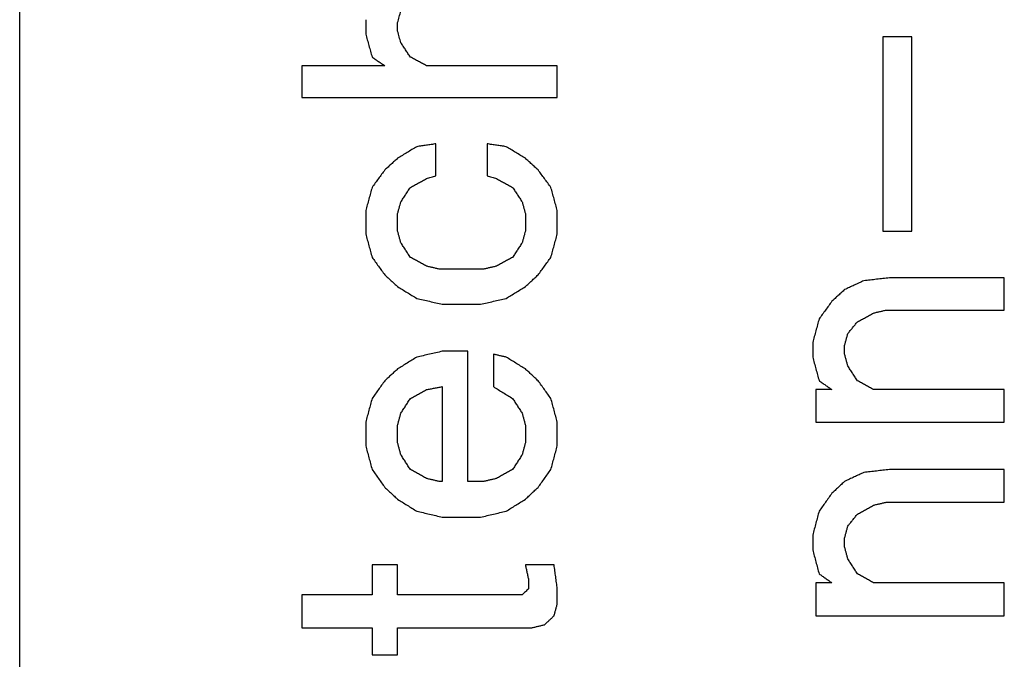
# Model space of a CAD drawing. Units: inches. Extents: x 386 to 975, y 1585 to 2000.
# Drawn here: x 734 to 739, y 1896 to 1900 of the extents above; entities that cross this region are included whole.
import ezdxf

# ---------------------------------------------------------------- set-up
doc = ezdxf.new("R2010")
doc.units = ezdxf.units.IN
doc.layers.add('1', color=7, linetype='Continuous')

# ---------------------------------------------------------------- blocks, each defined once
blk = doc.blocks.new('Typschild_106095__10', base_point=(734, 1865.375))
at = {"color": 7, "linetype": 'Continuous'}
blk.add_line((734, 1867.375), (734, 1914.6547), dxfattribs=at)
at = {"color": 3, "linetype": 'Continuous'}
for points, knots in [([(736.0712, 1899.6598), (736.0727, 1899.6651), (736.0756, 1899.6756), (736.08, 1899.6913), (736.0844, 1899.707), (736.0873, 1899.7175), (736.0887, 1899.7227)], [0, 0, 0, 0, 0.01632822, 0.03265299, 0.04897429, 0.06529214, 0.06529214, 0.06529214, 0.06529214]), ([(735.8962, 1899.6756), (735.8962, 1899.669), (735.8962, 1899.6559), (735.8962, 1899.6362), (735.8962, 1899.6165), (735.8962, 1899.6034), (735.8962, 1899.5969)], [0, 0, 0, 0, 0.01966455, 0.0393347, 0.05901046, 0.07869181, 0.07869181, 0.07869181, 0.07869181]), ([(736.0712, 1899.6126), (736.0712, 1899.6165), (736.0712, 1899.6244), (736.0712, 1899.6362), (736.0712, 1899.648), (736.0712, 1899.6559), (736.0712, 1899.6598)], [0, 0, 0, 0, 0.0118068, 0.02361158, 0.03541434, 0.04721509, 0.04721509, 0.04721509, 0.04721509]), ([(735.8962, 1899.5969), (735.8992, 1899.5863), (735.905, 1899.5653), (735.9137, 1899.5338), (735.9225, 1899.5023), (735.9283, 1899.4813), (735.9312, 1899.4708)], [0, 0, 0, 0, 0.0327302, 0.0654027, 0.098059, 0.1308605, 0.1308605, 0.1308605, 0.1308605]), ([(736.0887, 1899.5496), (736.0873, 1899.5549), (736.0844, 1899.5654), (736.08, 1899.5811), (736.0756, 1899.5969), (736.0727, 1899.6074), (736.0712, 1899.6126)], [0, 0, 0, 0, 0.01635239, 0.03270134, 0.04904684, 0.06538888, 0.06538888, 0.06538888, 0.06538888]), ([(736.1412, 1899.4708), (736.1369, 1899.4773), (736.1281, 1899.4905), (736.115, 1899.5102), (736.1019, 1899.5299), (736.0931, 1899.543), (736.0887, 1899.5496)], [0, 0, 0, 0, 0.02366323, 0.04736752, 0.07108069, 0.09471645, 0.09471645, 0.09471645, 0.09471645]), ([(738.7312, 1899.5811), (738.7312, 1899.493), (738.7312, 1899.3164), (738.7312, 1899.0511), (738.7312, 1898.7848), (738.7312, 1898.6069), (738.7312, 1898.5178)], [0, 0, 0, 0, 0.264329, 0.529654, 0.795968, 1.063264, 1.063264, 1.063264, 1.063264]), ([(738.8887, 1898.5178), (738.8887, 1898.6069), (738.8887, 1898.7848), (738.8887, 1899.0511), (738.8887, 1899.3164), (738.8887, 1899.493), (738.8887, 1899.5811)], [0, 0, 0, 0, 0.267296, 0.53361, 0.798935, 1.063264, 1.063264, 1.063264, 1.063264]), ([(735.5462, 1899.4234), (735.5462, 1899.4089), (735.5462, 1899.38), (735.5462, 1899.3365), (735.5462, 1899.2931), (735.5462, 1899.2641), (735.5462, 1899.2496)], [0, 0, 0, 0, 0.0434267, 0.0868803, 0.1303608, 0.1738681, 0.1738681, 0.1738681, 0.1738681]), ([(735.9312, 1899.4708), (735.9371, 1899.4668), (735.9487, 1899.4589), (735.9662, 1899.4471), (735.9837, 1899.4353), (735.9954, 1899.4274), (736.0012, 1899.4234)], [0, 0, 0, 0, 0.02112507, 0.04225127, 0.06337859, 0.08450703, 0.08450703, 0.08450703, 0.08450703]), ([(736.2287, 1899.4234), (736.2214, 1899.4274), (736.2069, 1899.4353), (736.185, 1899.4471), (736.1631, 1899.4589), (736.1485, 1899.4668), (736.1412, 1899.4708)], [0, 0, 0, 0, 0.02487321, 0.04974547, 0.07461678, 0.09948713, 0.09948713, 0.09948713, 0.09948713]), ([(736.9462, 1899.2496), (736.9462, 1899.2641), (736.9462, 1899.2931), (736.9462, 1899.3365), (736.9462, 1899.38), (736.9462, 1899.4089), (736.9462, 1899.4234)], [0, 0, 0, 0, 0.0435073, 0.0869878, 0.1304415, 0.1738681, 0.1738681, 0.1738681, 0.1738681]), ([(736.2812, 1898.9959), (736.2725, 1898.9946), (736.255, 1898.9919), (736.2287, 1898.9879), (736.2025, 1898.984), (736.185, 1898.9813), (736.1762, 1898.98)], [0, 0, 0, 0, 0.0265486, 0.0530973, 0.0796459, 0.1061946, 0.1061946, 0.1061946, 0.1061946]), ([(736.2812, 1898.821), (736.2812, 1898.8356), (736.2812, 1898.8647), (736.2812, 1898.9085), (736.2812, 1898.9522), (736.2812, 1898.9813), (736.2812, 1898.9959)], [0, 0, 0, 0, 0.0437691, 0.0875117, 0.1312278, 0.1749173, 0.1749173, 0.1749173, 0.1749173]), ([(736.6662, 1898.98), (736.6575, 1898.9813), (736.64, 1898.984), (736.6137, 1898.9879), (736.5875, 1898.9919), (736.57, 1898.9946), (736.5612, 1898.9959)], [0, 0, 0, 0, 0.0265487, 0.0530974, 0.079646, 0.1061946, 0.1061946, 0.1061946, 0.1061946]), ([(736.5612, 1898.9959), (736.5612, 1898.9813), (736.5612, 1898.9522), (736.5612, 1898.9085), (736.5612, 1898.8647), (736.5612, 1898.8356), (736.5612, 1898.821)], [0, 0, 0, 0, 0.0436895, 0.0874055, 0.1311482, 0.1749173, 0.1749173, 0.1749173, 0.1749173]), ([(736.1762, 1898.98), (736.1675, 1898.9747), (736.15, 1898.9641), (736.1238, 1898.9483), (736.0975, 1898.9323), (736.08, 1898.9218), (736.0712, 1898.9164)], [0, 0, 0, 0, 0.030595, 0.0613688, 0.0919652, 0.1227448, 0.1227448, 0.1227448, 0.1227448]), ([(736.7712, 1898.9164), (736.7625, 1898.9217), (736.745, 1898.9323), (736.7187, 1898.9482), (736.6925, 1898.9641), (736.675, 1898.9747), (736.6662, 1898.98)], [0, 0, 0, 0, 0.0307385, 0.0613761, 0.0921112, 0.1227448, 0.1227448, 0.1227448, 0.1227448]), ([(736.0712, 1898.9164), (736.0654, 1898.9112), (736.0538, 1898.9006), (736.0363, 1898.8847), (736.0187, 1898.8687), (736.0071, 1898.8581), (736.0012, 1898.8528)], [0, 0, 0, 0, 0.02355908, 0.04729338, 0.07090037, 0.0945962, 0.0945962, 0.0945962, 0.0945962]), ([(736.8412, 1898.8528), (736.8354, 1898.8581), (736.8237, 1898.8687), (736.8062, 1898.8847), (736.7887, 1898.9005), (736.7771, 1898.9111), (736.7712, 1898.9164)], [0, 0, 0, 0, 0.02371315, 0.04730282, 0.07098889, 0.0945962, 0.0945962, 0.0945962, 0.0945962]), ([(736.0012, 1898.8528), (735.9954, 1898.8449), (735.9837, 1898.8289), (735.9663, 1898.8051), (735.9487, 1898.7812), (735.9371, 1898.7652), (735.9312, 1898.7573)], [0, 0, 0, 0, 0.0295739, 0.0592095, 0.0887868, 0.1184444, 0.1184444, 0.1184444, 0.1184444]), ([(736.9112, 1898.7573), (736.9054, 1898.7652), (736.8937, 1898.7812), (736.8762, 1898.805), (736.8588, 1898.8289), (736.8471, 1898.8448), (736.8412, 1898.8528)], [0, 0, 0, 0, 0.0296414, 0.0592349, 0.088792, 0.1184444, 0.1184444, 0.1184444, 0.1184444]), ([(736.1412, 1898.7573), (736.1485, 1898.7612), (736.1631, 1898.7692), (736.185, 1898.7812), (736.2069, 1898.7931), (736.2214, 1898.8011), (736.2287, 1898.8051)], [0, 0, 0, 0, 0.02492633, 0.04985171, 0.07477615, 0.09969965, 0.09969965, 0.09969965, 0.09969965]), ([(736.2287, 1898.8051), (736.2331, 1898.8064), (736.2419, 1898.809), (736.255, 1898.813), (736.2681, 1898.817), (736.2769, 1898.8196), (736.2812, 1898.821)], [0, 0, 0, 0, 0.01371546, 0.02743086, 0.04114619, 0.05486146, 0.05486146, 0.05486146, 0.05486146]), ([(736.5612, 1898.821), (736.5656, 1898.8196), (736.5744, 1898.817), (736.5875, 1898.813), (736.6006, 1898.809), (736.6094, 1898.8064), (736.6137, 1898.8051)], [0, 0, 0, 0, 0.01371527, 0.0274306, 0.041146, 0.05486146, 0.05486146, 0.05486146, 0.05486146]), ([(736.6137, 1898.8051), (736.621, 1898.8011), (736.6356, 1898.7931), (736.6575, 1898.7812), (736.6794, 1898.7692), (736.6939, 1898.7612), (736.7012, 1898.7573)], [0, 0, 0, 0, 0.0249235, 0.04984794, 0.07477333, 0.09969965, 0.09969965, 0.09969965, 0.09969965]), ([(735.9312, 1898.7573), (735.9283, 1898.7467), (735.9225, 1898.7254), (735.9137, 1898.6935), (735.905, 1898.6616), (735.8992, 1898.6403), (735.8962, 1898.6297)], [0, 0, 0, 0, 0.0329745, 0.0661251, 0.0992234, 0.1323039, 0.1323039, 0.1323039, 0.1323039]), ([(736.0887, 1898.6775), (736.0931, 1898.6842), (736.1019, 1898.6975), (736.115, 1898.7175), (736.1281, 1898.7374), (736.1369, 1898.7506), (736.1412, 1898.7573)], [0, 0, 0, 0, 0.02393578, 0.04773539, 0.07166499, 0.09545256, 0.09545256, 0.09545256, 0.09545256]), ([(736.7012, 1898.7573), (736.7056, 1898.7506), (736.7144, 1898.7373), (736.7275, 1898.7174), (736.7406, 1898.6975), (736.7493, 1898.6842), (736.7537, 1898.6775)], [0, 0, 0, 0, 0.02387837, 0.04771717, 0.07149783, 0.09545256, 0.09545256, 0.09545256, 0.09545256]), ([(736.9462, 1898.6297), (736.9433, 1898.6403), (736.9375, 1898.6616), (736.9287, 1898.6935), (736.92, 1898.7254), (736.9142, 1898.7466), (736.9112, 1898.7573)], [0, 0, 0, 0, 0.0331326, 0.0661789, 0.0992227, 0.1323039, 0.1323039, 0.1323039, 0.1323039]), ([(736.0712, 1898.6137), (736.0727, 1898.619), (736.0756, 1898.6297), (736.08, 1898.6456), (736.0844, 1898.6616), (736.0873, 1898.6722), (736.0887, 1898.6775)], [0, 0, 0, 0, 0.01655311, 0.03310287, 0.04964926, 0.0661923, 0.0661923, 0.0661923, 0.0661923]), ([(736.7537, 1898.6775), (736.7552, 1898.6722), (736.7581, 1898.6616), (736.7625, 1898.6456), (736.7669, 1898.6297), (736.7698, 1898.619), (736.7712, 1898.6137)], [0, 0, 0, 0, 0.01654304, 0.03308943, 0.04963919, 0.0661923, 0.0661923, 0.0661923, 0.0661923]), ([(735.8962, 1898.6297), (735.8962, 1898.619), (735.8962, 1898.5977), (735.8962, 1898.5658), (735.8962, 1898.5338), (735.8962, 1898.5125), (735.8962, 1898.5019)], [0, 0, 0, 0, 0.0319325, 0.0638788, 0.0958391, 0.1278132, 0.1278132, 0.1278132, 0.1278132]), ([(736.0712, 1898.5178), (736.0712, 1898.5258), (736.0712, 1898.5418), (736.0712, 1898.5658), (736.0712, 1898.5898), (736.0712, 1898.6057), (736.0712, 1898.6137)], [0, 0, 0, 0, 0.02397671, 0.0479456, 0.07190668, 0.09585993, 0.09585993, 0.09585993, 0.09585993]), ([(736.7712, 1898.6137), (736.7712, 1898.6057), (736.7712, 1898.5898), (736.7712, 1898.5658), (736.7712, 1898.5418), (736.7712, 1898.5258), (736.7712, 1898.5178)], [0, 0, 0, 0, 0.02395326, 0.04791433, 0.07188323, 0.09585993, 0.09585993, 0.09585993, 0.09585993]), ([(736.9462, 1898.5019), (736.9462, 1898.5125), (736.9462, 1898.5338), (736.9462, 1898.5658), (736.9462, 1898.5977), (736.9462, 1898.619), (736.9462, 1898.6297)], [0, 0, 0, 0, 0.0319741, 0.0639344, 0.0958808, 0.1278132, 0.1278132, 0.1278132, 0.1278132]), ([(736.0887, 1898.4539), (736.0873, 1898.4592), (736.0844, 1898.4699), (736.08, 1898.4859), (736.0756, 1898.5019), (736.0727, 1898.5125), (736.0712, 1898.5178)], [0, 0, 0, 0, 0.0165866, 0.03316985, 0.04974976, 0.06632633, 0.06632633, 0.06632633, 0.06632633]), ([(736.7712, 1898.5178), (736.7698, 1898.5125), (736.7669, 1898.5019), (736.7625, 1898.4859), (736.7581, 1898.4699), (736.7552, 1898.4592), (736.7537, 1898.4539)], [0, 0, 0, 0, 0.01657657, 0.03315648, 0.04973973, 0.06632633, 0.06632633, 0.06632633, 0.06632633]), ([(735.8962, 1898.5019), (735.8992, 1898.4912), (735.905, 1898.4698), (735.9137, 1898.4379), (735.9225, 1898.4059), (735.9283, 1898.3845), (735.9312, 1898.3738)], [0, 0, 0, 0, 0.033254, 0.0663397, 0.0994224, 0.1327328, 0.1327328, 0.1327328, 0.1327328]), ([(736.1412, 1898.3738), (736.1369, 1898.3805), (736.1281, 1898.3939), (736.115, 1898.4139), (736.1019, 1898.4339), (736.0931, 1898.4472), (736.0887, 1898.4539)], [0, 0, 0, 0, 0.02397561, 0.04787322, 0.07183963, 0.09572837, 0.09572837, 0.09572837, 0.09572837]), ([(736.7537, 1898.4539), (736.7494, 1898.4472), (736.7406, 1898.4339), (736.7275, 1898.4138), (736.7144, 1898.3938), (736.7056, 1898.3805), (736.7012, 1898.3738)], [0, 0, 0, 0, 0.02395861, 0.04785515, 0.0718536, 0.09572837, 0.09572837, 0.09572837, 0.09572837]), ([(736.9112, 1898.3738), (736.9142, 1898.3845), (736.92, 1898.4058), (736.9287, 1898.4379), (736.9375, 1898.4699), (736.9433, 1898.4912), (736.9462, 1898.5019)], [0, 0, 0, 0, 0.0331714, 0.0663931, 0.099629, 0.1327328, 0.1327328, 0.1327328, 0.1327328]), ([(735.9312, 1898.3738), (735.9371, 1898.3658), (735.9487, 1898.3498), (735.9663, 1898.3257), (735.9837, 1898.3017), (735.9954, 1898.2857), (736.0012, 1898.2777)], [0, 0, 0, 0, 0.0297564, 0.0594621, 0.0892411, 0.1189494, 0.1189494, 0.1189494, 0.1189494]), ([(736.2287, 1898.3258), (736.2214, 1898.3298), (736.2069, 1898.3378), (736.185, 1898.3498), (736.1631, 1898.3618), (736.1485, 1898.3698), (736.1412, 1898.3738)], [0, 0, 0, 0, 0.02496011, 0.04991929, 0.07487753, 0.09983484, 0.09983484, 0.09983484, 0.09983484]), ([(736.7012, 1898.3738), (736.6939, 1898.3698), (736.6794, 1898.3618), (736.6575, 1898.3498), (736.6356, 1898.3378), (736.621, 1898.3298), (736.6137, 1898.3258)], [0, 0, 0, 0, 0.02495731, 0.04991555, 0.07487473, 0.09983484, 0.09983484, 0.09983484, 0.09983484]), ([(736.8412, 1898.2777), (736.8471, 1898.2857), (736.8587, 1898.3017), (736.8762, 1898.3257), (736.8937, 1898.3498), (736.9054, 1898.3658), (736.9112, 1898.3738)], [0, 0, 0, 0, 0.0297113, 0.0594872, 0.0891939, 0.1189494, 0.1189494, 0.1189494, 0.1189494]), ([(736.2987, 1898.3097), (736.2929, 1898.3111), (736.2812, 1898.3137), (736.2637, 1898.3177), (736.2462, 1898.3217), (736.2346, 1898.3244), (736.2287, 1898.3258)], [0, 0, 0, 0, 0.01795308, 0.03590612, 0.05385911, 0.07181205, 0.07181205, 0.07181205, 0.07181205]), ([(736.6137, 1898.3258), (736.6079, 1898.3244), (736.5962, 1898.3217), (736.5787, 1898.3177), (736.5612, 1898.3137), (736.5496, 1898.3111), (736.5437, 1898.3097)], [0, 0, 0, 0, 0.01795294, 0.03590593, 0.05385897, 0.07181205, 0.07181205, 0.07181205, 0.07181205]), ([(736.0012, 1898.2777), (736.0071, 1898.2723), (736.0187, 1898.2616), (736.0362, 1898.2456), (736.0537, 1898.2295), (736.0654, 1898.2188), (736.0712, 1898.2135)], [0, 0, 0, 0, 0.02365311, 0.04748084, 0.07124142, 0.09497097, 0.09497097, 0.09497097, 0.09497097]), ([(736.7712, 1898.2135), (736.7771, 1898.2188), (736.7888, 1898.2295), (736.8062, 1898.2456), (736.8237, 1898.2616), (736.8354, 1898.2723), (736.8412, 1898.2777)], [0, 0, 0, 0, 0.02382788, 0.04749014, 0.07118991, 0.09497097, 0.09497097, 0.09497097, 0.09497097]), ([(738.6262, 1898.2456), (738.6175, 1898.2416), (738.6, 1898.2335), (738.5737, 1898.2215), (738.5475, 1898.2095), (738.53, 1898.2014), (738.5212, 1898.1974)], [0, 0, 0, 0, 0.0288775, 0.0577559, 0.086635, 0.1155149, 0.1155149, 0.1155149, 0.1155149]), ([(738.7662, 1898.2616), (738.7546, 1898.2603), (738.7312, 1898.2576), (738.6962, 1898.2536), (738.6612, 1898.2496), (738.6379, 1898.2469), (738.6262, 1898.2456)], [0, 0, 0, 0, 0.035229, 0.0704581, 0.1056872, 0.1409163, 0.1409163, 0.1409163, 0.1409163]), ([(739.3962, 1898.0849), (739.3962, 1898.0997), (739.3962, 1898.1291), (739.3962, 1898.1733), (739.3962, 1898.2175), (739.3962, 1898.2469), (739.3962, 1898.2616)], [0, 0, 0, 0, 0.0442074, 0.0883889, 0.1325444, 0.1766739, 0.1766739, 0.1766739, 0.1766739]), ([(736.0712, 1898.2135), (736.08, 1898.2081), (736.0975, 1898.1974), (736.1237, 1898.1814), (736.15, 1898.1653), (736.1675, 1898.1546), (736.1762, 1898.1492)], [0, 0, 0, 0, 0.0308116, 0.0615422, 0.0922893, 0.1230916, 0.1230916, 0.1230916, 0.1230916]), ([(736.6662, 1898.1492), (736.675, 1898.1546), (736.6925, 1898.1653), (736.7187, 1898.1814), (736.745, 1898.1974), (736.7625, 1898.2081), (736.7712, 1898.2135)], [0, 0, 0, 0, 0.0308148, 0.0615494, 0.092304, 0.1230916, 0.1230916, 0.1230916, 0.1230916]), ([(738.5212, 1898.1974), (738.5154, 1898.1921), (738.5038, 1898.1814), (738.4862, 1898.1653), (738.4687, 1898.1492), (738.4571, 1898.1385), (738.4512, 1898.1332)], [0, 0, 0, 0, 0.02369153, 0.04750408, 0.07130951, 0.09501743, 0.09501743, 0.09501743, 0.09501743]), ([(736.1762, 1898.1492), (736.1879, 1898.1466), (736.2112, 1898.1412), (736.2462, 1898.1332), (736.2812, 1898.1251), (736.3046, 1898.1198), (736.3162, 1898.1171)], [0, 0, 0, 0, 0.0359102, 0.0718205, 0.107731, 0.1436418, 0.1436418, 0.1436418, 0.1436418]), ([(736.5262, 1898.1171), (736.5379, 1898.1198), (736.5612, 1898.1251), (736.5962, 1898.1332), (736.6312, 1898.1412), (736.6546, 1898.1466), (736.6662, 1898.1492)], [0, 0, 0, 0, 0.0359107, 0.0718213, 0.1077316, 0.1436418, 0.1436418, 0.1436418, 0.1436418]), ([(738.4512, 1898.1332), (738.4454, 1898.1251), (738.4337, 1898.109), (738.4162, 1898.0849), (738.3987, 1898.0608), (738.3871, 1898.0447), (738.3812, 1898.0367)], [0, 0, 0, 0, 0.0298519, 0.0595873, 0.089424, 0.1191996, 0.1191996, 0.1191996, 0.1191996]), ([(738.6787, 1898.0689), (738.6846, 1898.0702), (738.6962, 1898.0729), (738.7137, 1898.0769), (738.7312, 1898.0809), (738.7429, 1898.0836), (738.7487, 1898.0849)], [0, 0, 0, 0, 0.01795596, 0.03591188, 0.05386775, 0.07182357, 0.07182357, 0.07182357, 0.07182357]), ([(738.3812, 1898.0367), (738.3783, 1898.0259), (738.3725, 1898.0045), (738.3637, 1897.9723), (738.355, 1897.9401), (738.3492, 1897.9186), (738.3462, 1897.9078)], [0, 0, 0, 0, 0.0334015, 0.0667247, 0.1000783, 0.133502, 0.133502, 0.133502, 0.133502]), ([(738.5387, 1897.9562), (738.5431, 1897.9616), (738.5519, 1897.9723), (738.565, 1897.9884), (738.5781, 1898.0045), (738.5868, 1898.0152), (738.5912, 1898.0206)], [0, 0, 0, 0, 0.0208464, 0.04155027, 0.0622513, 0.08308995, 0.08308995, 0.08308995, 0.08308995]), ([(738.5912, 1898.0206), (738.5985, 1898.0246), (738.6131, 1898.0327), (738.635, 1898.0447), (738.6569, 1898.0568), (738.6714, 1898.0648), (738.6787, 1898.0689)], [0, 0, 0, 0, 0.02498371, 0.0499665, 0.07494835, 0.09992928, 0.09992928, 0.09992928, 0.09992928]), ([(738.5212, 1897.8917), (738.5227, 1897.8971), (738.5256, 1897.9078), (738.53, 1897.924), (738.5344, 1897.9401), (738.5373, 1897.9508), (738.5387, 1897.9562)], [0, 0, 0, 0, 0.01670256, 0.03340182, 0.05009781, 0.0667905, 0.0667905, 0.0667905, 0.0667905]), ([(736.3162, 1897.8595), (736.3046, 1897.8568), (736.2812, 1897.8514), (736.2462, 1897.8434), (736.2112, 1897.8353), (736.1879, 1897.8299), (736.1762, 1897.8272)], [0, 0, 0, 0, 0.035917, 0.0718343, 0.1077517, 0.1436693, 0.1436693, 0.1436693, 0.1436693]), ([(736.4562, 1897.1466), (736.4562, 1897.2062), (736.4562, 1897.3253), (736.4562, 1897.5037), (736.4562, 1897.6817), (736.4562, 1897.8003), (736.4562, 1897.8595)], [0, 0, 0, 0, 0.1788329, 0.3572612, 0.5352826, 0.7128948, 0.7128948, 0.7128948, 0.7128948]), ([(738.3462, 1897.9078), (738.3462, 1897.9011), (738.3462, 1897.8877), (738.3462, 1897.8675), (738.3462, 1897.8474), (738.3462, 1897.8339), (738.3462, 1897.8272)], [0, 0, 0, 0, 0.02014977, 0.04030486, 0.06046526, 0.08063097, 0.08063097, 0.08063097, 0.08063097]), ([(738.5212, 1897.8434), (738.5212, 1897.8474), (738.5212, 1897.8554), (738.5212, 1897.8675), (738.5212, 1897.8796), (738.5212, 1897.8877), (738.5212, 1897.8917)], [0, 0, 0, 0, 0.01209752, 0.02419312, 0.03628681, 0.04837858, 0.04837858, 0.04837858, 0.04837858]), ([(736.1762, 1897.8272), (736.1675, 1897.8219), (736.15, 1897.8111), (736.1237, 1897.7949), (736.0975, 1897.7788), (736.08, 1897.768), (736.0712, 1897.7627)], [0, 0, 0, 0, 0.0307272, 0.0616279, 0.092519, 0.123263, 0.123263, 0.123263, 0.123263]), ([(736.5962, 1897.8434), (736.5962, 1897.8286), (736.5962, 1897.799), (736.5962, 1897.7546), (736.5962, 1897.7101), (736.5962, 1897.6805), (736.5962, 1897.6657)], [0, 0, 0, 0, 0.0443739, 0.0887735, 0.1331987, 0.1776495, 0.1776495, 0.1776495, 0.1776495]), ([(736.6662, 1897.8272), (736.6604, 1897.8286), (736.6487, 1897.8313), (736.6312, 1897.8353), (736.6137, 1897.8393), (736.6021, 1897.842), (736.5962, 1897.8434)], [0, 0, 0, 0, 0.01795883, 0.03591762, 0.05387635, 0.07183504, 0.07183504, 0.07183504, 0.07183504]), ([(736.7712, 1897.7627), (736.7625, 1897.768), (736.745, 1897.7788), (736.7187, 1897.7949), (736.6925, 1897.8111), (736.675, 1897.8219), (736.6662, 1897.8272)], [0, 0, 0, 0, 0.0307351, 0.061635, 0.0925183, 0.123263, 0.123263, 0.123263, 0.123263]), ([(738.3462, 1897.8272), (738.3492, 1897.8164), (738.355, 1897.7949), (738.3638, 1897.7626), (738.3725, 1897.7303), (738.3783, 1897.7088), (738.3812, 1897.698)], [0, 0, 0, 0, 0.0334809, 0.0668955, 0.1004565, 0.1338434, 0.1338434, 0.1338434, 0.1338434]), ([(738.5387, 1897.7788), (738.5373, 1897.7842), (738.5344, 1897.7949), (738.53, 1897.8111), (738.5256, 1897.8272), (738.5227, 1897.838), (738.5212, 1897.8434)], [0, 0, 0, 0, 0.01672552, 0.03344776, 0.05016672, 0.0668824, 0.0668824, 0.0668824, 0.0668824]), ([(736.0712, 1897.7627), (736.0654, 1897.7573), (736.0537, 1897.7465), (736.0362, 1897.7303), (736.0187, 1897.7142), (736.0071, 1897.7034), (736.0012, 1897.698)], [0, 0, 0, 0, 0.0237883, 0.04762881, 0.07148649, 0.09526682, 0.09526682, 0.09526682, 0.09526682]), ([(736.8412, 1897.698), (736.8354, 1897.7034), (736.8237, 1897.7142), (736.8063, 1897.7303), (736.7888, 1897.7465), (736.7771, 1897.7573), (736.7712, 1897.7627)], [0, 0, 0, 0, 0.02384179, 0.047638, 0.07138198, 0.09526682, 0.09526682, 0.09526682, 0.09526682]), ([(738.5912, 1897.698), (738.5869, 1897.7048), (738.5781, 1897.7182), (738.565, 1897.7384), (738.5519, 1897.7586), (738.5431, 1897.7721), (738.5387, 1897.7788)], [0, 0, 0, 0, 0.02412873, 0.048174, 0.0722365, 0.09633025, 0.09633025, 0.09633025, 0.09633025]), ([(736.0012, 1897.698), (735.9954, 1897.6899), (735.9837, 1897.6738), (735.9662, 1897.6495), (735.9487, 1897.6253), (735.9371, 1897.6091), (735.9312, 1897.601)], [0, 0, 0, 0, 0.0299313, 0.0598106, 0.0896776, 0.119646, 0.119646, 0.119646, 0.119646]), ([(736.9112, 1897.601), (736.9054, 1897.6091), (736.8937, 1897.6253), (736.8762, 1897.6495), (736.8587, 1897.6738), (736.8471, 1897.6899), (736.8412, 1897.698)], [0, 0, 0, 0, 0.0299576, 0.0598353, 0.089707, 0.119646, 0.119646, 0.119646, 0.119646]), ([(738.3812, 1897.698), (738.3871, 1897.694), (738.3987, 1897.6859), (738.4162, 1897.6738), (738.4337, 1897.6617), (738.4454, 1897.6536), (738.4512, 1897.6495)], [0, 0, 0, 0, 0.0212885, 0.04257809, 0.06386876, 0.08516052, 0.08516052, 0.08516052, 0.08516052]), ([(738.6787, 1897.6495), (738.6714, 1897.6536), (738.6569, 1897.6617), (738.635, 1897.6738), (738.6131, 1897.6859), (738.5985, 1897.694), (738.5912, 1897.698)], [0, 0, 0, 0, 0.0250121, 0.0500232, 0.0750335, 0.1000428, 0.1000428, 0.1000428, 0.1000428]), ([(736.1412, 1897.601), (736.1485, 1897.605), (736.1631, 1897.6131), (736.185, 1897.6253), (736.2069, 1897.6374), (736.2214, 1897.6455), (736.2287, 1897.6495)], [0, 0, 0, 0, 0.0250158, 0.0500306, 0.0750445, 0.1000576, 0.1000576, 0.1000576, 0.1000576]), ([(736.2287, 1897.6495), (736.236, 1897.6509), (736.2506, 1897.6536), (736.2725, 1897.6576), (736.2944, 1897.6617), (736.3089, 1897.6644), (736.3162, 1897.6657)], [0, 0, 0, 0, 0.02224546, 0.04449088, 0.06673627, 0.08898161, 0.08898161, 0.08898161, 0.08898161]), ([(736.3162, 1897.6657), (736.3162, 1897.6225), (736.3162, 1897.5362), (736.3162, 1897.4065), (736.3162, 1897.2766), (736.3162, 1897.19), (736.3162, 1897.1466)], [0, 0, 0, 0, 0.1294566, 0.2591287, 0.3890153, 0.5191157, 0.5191157, 0.5191157, 0.5191157]), ([(736.5962, 1897.6657), (736.605, 1897.6603), (736.6225, 1897.6495), (736.6487, 1897.6334), (736.675, 1897.6172), (736.6925, 1897.6064), (736.7012, 1897.601)], [0, 0, 0, 0, 0.0307942, 0.0616634, 0.0924605, 0.1233339, 0.1233339, 0.1233339, 0.1233339]), ([(738.3637, 1897.6495), (738.3637, 1897.6347), (738.3637, 1897.605), (738.3637, 1897.5605), (738.3637, 1897.516), (738.3637, 1897.4863), (738.3637, 1897.4714)], [0, 0, 0, 0, 0.0444856, 0.0889968, 0.1335334, 0.1780955, 0.1780955, 0.1780955, 0.1780955]), ([(739.3962, 1897.4714), (739.3962, 1897.4863), (739.3962, 1897.516), (739.3962, 1897.5605), (739.3962, 1897.605), (739.3962, 1897.6347), (739.3962, 1897.6495)], [0, 0, 0, 0, 0.0445621, 0.0890987, 0.1336099, 0.1780955, 0.1780955, 0.1780955, 0.1780955]), ([(735.9312, 1897.601), (735.9283, 1897.5902), (735.9225, 1897.5687), (735.9138, 1897.5363), (735.905, 1897.5039), (735.8992, 1897.4823), (735.8962, 1897.4714)], [0, 0, 0, 0, 0.033448, 0.0670783, 0.1005406, 0.1342086, 0.1342086, 0.1342086, 0.1342086]), ([(736.0887, 1897.52), (736.0931, 1897.5268), (736.1019, 1897.5403), (736.115, 1897.5605), (736.1281, 1897.5807), (736.1369, 1897.5942), (736.1412, 1897.601)], [0, 0, 0, 0, 0.02416292, 0.04825187, 0.0723043, 0.09648608, 0.09648608, 0.09648608, 0.09648608]), ([(736.7012, 1897.601), (736.7056, 1897.5942), (736.7144, 1897.5808), (736.7275, 1897.5605), (736.7406, 1897.5403), (736.7494, 1897.5268), (736.7537, 1897.52)], [0, 0, 0, 0, 0.0241664, 0.04823421, 0.07232314, 0.09648608, 0.09648608, 0.09648608, 0.09648608]), ([(736.9462, 1897.4714), (736.9433, 1897.4822), (736.9375, 1897.5038), (736.9287, 1897.5362), (736.92, 1897.5686), (736.9142, 1897.5902), (736.9112, 1897.601)], [0, 0, 0, 0, 0.0335052, 0.0671303, 0.1007041, 0.1342086, 0.1342086, 0.1342086, 0.1342086]), ([(736.0712, 1897.4552), (736.0727, 1897.4606), (736.0756, 1897.4714), (736.08, 1897.4876), (736.0844, 1897.5038), (736.0873, 1897.5146), (736.0887, 1897.52)], [0, 0, 0, 0, 0.01679069, 0.03357813, 0.05036233, 0.06714328, 0.06714328, 0.06714328, 0.06714328]), ([(736.7537, 1897.52), (736.7552, 1897.5146), (736.7581, 1897.5038), (736.7625, 1897.4876), (736.7669, 1897.4714), (736.7698, 1897.4606), (736.7712, 1897.4552)], [0, 0, 0, 0, 0.01678095, 0.03356515, 0.0503526, 0.06714328, 0.06714328, 0.06714328, 0.06714328]), ([(735.8962, 1897.4714), (735.8962, 1897.4606), (735.8962, 1897.439), (735.8962, 1897.4066), (735.8962, 1897.3741), (735.8962, 1897.3525), (735.8962, 1897.3417)], [0, 0, 0, 0, 0.0324247, 0.0648629, 0.0973145, 0.1297795, 0.1297795, 0.1297795, 0.1297795]), ([(736.0712, 1897.3579), (736.0712, 1897.366), (736.0712, 1897.3822), (736.0712, 1897.4066), (736.0712, 1897.4309), (736.0712, 1897.4471), (736.0712, 1897.4552)], [0, 0, 0, 0, 0.02434497, 0.04868239, 0.07301228, 0.09733461, 0.09733461, 0.09733461, 0.09733461]), ([(736.7712, 1897.4552), (736.7712, 1897.4471), (736.7712, 1897.4309), (736.7712, 1897.4066), (736.7712, 1897.3822), (736.7712, 1897.366), (736.7712, 1897.3579)], [0, 0, 0, 0, 0.02432233, 0.04865222, 0.07298965, 0.09733461, 0.09733461, 0.09733461, 0.09733461]), ([(736.9462, 1897.3417), (736.9462, 1897.3525), (736.9462, 1897.3741), (736.9462, 1897.4066), (736.9462, 1897.439), (736.9462, 1897.4606), (736.9462, 1897.4714)], [0, 0, 0, 0, 0.032465, 0.0649166, 0.0973547, 0.1297795, 0.1297795, 0.1297795, 0.1297795]), ([(735.8962, 1897.3417), (735.8992, 1897.3308), (735.905, 1897.3092), (735.9137, 1897.2767), (735.9225, 1897.2442), (735.9283, 1897.2225), (735.9312, 1897.2117)], [0, 0, 0, 0, 0.0336537, 0.0672857, 0.1009308, 0.134623, 0.134623, 0.134623, 0.134623]), ([(736.0887, 1897.2929), (736.0873, 1897.2983), (736.0844, 1897.3092), (736.08, 1897.3254), (736.0756, 1897.3417), (736.0727, 1897.3525), (736.0712, 1897.3579)], [0, 0, 0, 0, 0.01682303, 0.03364284, 0.05045942, 0.06727277, 0.06727277, 0.06727277, 0.06727277]), ([(736.7712, 1897.3579), (736.7698, 1897.3525), (736.7669, 1897.3417), (736.7625, 1897.3254), (736.7581, 1897.3092), (736.7552, 1897.2983), (736.7537, 1897.2929)], [0, 0, 0, 0, 0.01681335, 0.03362993, 0.05044973, 0.06727277, 0.06727277, 0.06727277, 0.06727277]), ([(736.9112, 1897.2117), (736.9142, 1897.2225), (736.92, 1897.2442), (736.9288, 1897.2767), (736.9375, 1897.3092), (736.9433, 1897.3309), (736.9462, 1897.3417)], [0, 0, 0, 0, 0.033785, 0.0673373, 0.1010806, 0.134623, 0.134623, 0.134623, 0.134623]), ([(736.1412, 1897.2117), (736.1369, 1897.2184), (736.1281, 1897.232), (736.115, 1897.2523), (736.1019, 1897.2726), (736.0931, 1897.2861), (736.0887, 1897.2929)], [0, 0, 0, 0, 0.02423382, 0.0483855, 0.07250659, 0.09675347, 0.09675347, 0.09675347, 0.09675347]), ([(736.7537, 1897.2929), (736.7494, 1897.2862), (736.7406, 1897.2726), (736.7275, 1897.2523), (736.7144, 1897.232), (736.7056, 1897.2184), (736.7012, 1897.2117)], [0, 0, 0, 0, 0.0241444, 0.04836798, 0.07253726, 0.09675347, 0.09675347, 0.09675347, 0.09675347]), ([(735.9312, 1897.2117), (735.9371, 1897.2035), (735.9487, 1897.1873), (735.9662, 1897.1629), (735.9837, 1897.1384), (735.9954, 1897.1222), (736.0012, 1897.114)], [0, 0, 0, 0, 0.0300068, 0.0600558, 0.0901315, 0.1201359, 0.1201359, 0.1201359, 0.1201359]), ([(736.2287, 1897.1629), (736.2214, 1897.1669), (736.2069, 1897.1751), (736.185, 1897.1873), (736.1631, 1897.1995), (736.1485, 1897.2076), (736.1412, 1897.2117)], [0, 0, 0, 0, 0.0250488, 0.0500966, 0.0751435, 0.1001896, 0.1001896, 0.1001896, 0.1001896]), ([(736.7012, 1897.2117), (736.6939, 1897.2076), (736.6794, 1897.1995), (736.6575, 1897.1873), (736.6356, 1897.1751), (736.621, 1897.1669), (736.6137, 1897.1629)], [0, 0, 0, 0, 0.025046, 0.050093, 0.0751408, 0.1001896, 0.1001896, 0.1001896, 0.1001896]), ([(736.8412, 1897.114), (736.8471, 1897.1222), (736.8587, 1897.1384), (736.8762, 1897.1629), (736.8938, 1897.1873), (736.9054, 1897.2035), (736.9112, 1897.2117)], [0, 0, 0, 0, 0.030016, 0.0600801, 0.0901816, 0.1201359, 0.1201359, 0.1201359, 0.1201359]), ([(738.7662, 1897.2117), (738.7546, 1897.2103), (738.7312, 1897.2076), (738.6962, 1897.2035), (738.6612, 1897.1995), (738.6379, 1897.1968), (738.6262, 1897.1954)], [0, 0, 0, 0, 0.0352354, 0.0704707, 0.1057061, 0.1409416, 0.1409416, 0.1409416, 0.1409416]), ([(739.3962, 1897.0326), (739.3962, 1897.0475), (739.3962, 1897.0774), (739.3962, 1897.1222), (739.3962, 1897.1669), (739.3962, 1897.1968), (739.3962, 1897.2117)], [0, 0, 0, 0, 0.04481, 0.0895949, 0.1343547, 0.1790893, 0.1790893, 0.1790893, 0.1790893]), ([(736.2987, 1897.1466), (736.2929, 1897.1479), (736.2812, 1897.1507), (736.2637, 1897.1547), (736.2462, 1897.1588), (736.2346, 1897.1615), (736.2287, 1897.1629)], [0, 0, 0, 0, 0.01796679, 0.03593354, 0.05390024, 0.07186689, 0.07186689, 0.07186689, 0.07186689]), ([(736.6137, 1897.1629), (736.6079, 1897.1615), (736.5962, 1897.1588), (736.5787, 1897.1547), (736.5612, 1897.1507), (736.5496, 1897.1479), (736.5437, 1897.1466)], [0, 0, 0, 0, 0.01796665, 0.03593335, 0.0539001, 0.07186689, 0.07186689, 0.07186689, 0.07186689]), ([(738.6262, 1897.1954), (738.6175, 1897.1913), (738.6, 1897.1832), (738.5737, 1897.171), (738.5475, 1897.1588), (738.53, 1897.1507), (738.5212, 1897.1466)], [0, 0, 0, 0, 0.0289467, 0.0578942, 0.0868424, 0.1157915, 0.1157915, 0.1157915, 0.1157915]), ([(736.0012, 1897.114), (736.0071, 1897.1086), (736.0187, 1897.0977), (736.0363, 1897.0814), (736.0537, 1897.0652), (736.0654, 1897.0543), (736.0712, 1897.0489)], [0, 0, 0, 0, 0.02393374, 0.04781123, 0.0717459, 0.0956315, 0.0956315, 0.0956315, 0.0956315]), ([(736.7712, 1897.0489), (736.7771, 1897.0543), (736.7887, 1897.0652), (736.8063, 1897.0815), (736.8237, 1897.0978), (736.8354, 1897.1086), (736.8412, 1897.114)], [0, 0, 0, 0, 0.02393186, 0.04782027, 0.07176311, 0.0956315, 0.0956315, 0.0956315, 0.0956315]), ([(738.5212, 1897.1466), (738.5154, 1897.1412), (738.5037, 1897.1303), (738.4862, 1897.114), (738.4687, 1897.0977), (738.4571, 1897.0869), (738.4512, 1897.0815)], [0, 0, 0, 0, 0.02385765, 0.04780218, 0.07172737, 0.0956134, 0.0956134, 0.0956134, 0.0956134]), ([(736.0712, 1897.0489), (736.08, 1897.0434), (736.0975, 1897.0326), (736.1237, 1897.0163), (736.15, 1897), (736.1675, 1896.9891), (736.1762, 1896.9837)], [0, 0, 0, 0, 0.0309347, 0.0617972, 0.0926674, 0.1236014, 0.1236014, 0.1236014, 0.1236014]), ([(736.6662, 1896.9837), (736.675, 1896.9891), (736.6925, 1897), (736.7187, 1897.0163), (736.745, 1897.0326), (736.7625, 1897.0435), (736.7712, 1897.0489)], [0, 0, 0, 0, 0.0308193, 0.0618042, 0.092782, 0.1236014, 0.1236014, 0.1236014, 0.1236014]), ([(738.4512, 1897.0815), (738.4454, 1897.0733), (738.4337, 1897.057), (738.4163, 1897.0326), (738.3987, 1897.0081), (738.3871, 1896.9918), (738.3812, 1896.9837)], [0, 0, 0, 0, 0.0300039, 0.0601206, 0.0901544, 0.1202655, 0.1202655, 0.1202655, 0.1202655]), ([(738.5912, 1896.9674), (738.5985, 1896.9714), (738.6131, 1896.9796), (738.635, 1896.9918), (738.6569, 1897.004), (738.6714, 1897.0122), (738.6787, 1897.0163)], [0, 0, 0, 0, 0.0250633, 0.0501257, 0.0751872, 0.1002478, 0.1002478, 0.1002478, 0.1002478]), ([(738.6787, 1897.0163), (738.6846, 1897.0176), (738.6962, 1897.0203), (738.7137, 1897.0244), (738.7312, 1897.0285), (738.7429, 1897.0312), (738.7487, 1897.0326)], [0, 0, 0, 0, 0.0179683, 0.03593655, 0.05390475, 0.07187291, 0.07187291, 0.07187291, 0.07187291]), ([(736.1762, 1896.9837), (736.1879, 1896.9809), (736.2112, 1896.9755), (736.2462, 1896.9674), (736.2812, 1896.9592), (736.3046, 1896.9538), (736.3162, 1896.951)], [0, 0, 0, 0, 0.0359375, 0.0718752, 0.107813, 0.1437511, 0.1437511, 0.1437511, 0.1437511]), ([(736.5262, 1896.951), (736.5379, 1896.9538), (736.5612, 1896.9592), (736.5962, 1896.9674), (736.6312, 1896.9755), (736.6546, 1896.9809), (736.6662, 1896.9837)], [0, 0, 0, 0, 0.035938, 0.0718759, 0.1078136, 0.1437511, 0.1437511, 0.1437511, 0.1437511]), ([(738.3812, 1896.9837), (738.3783, 1896.9728), (738.3725, 1896.951), (738.3637, 1896.9183), (738.355, 1896.8857), (738.3491, 1896.8639), (738.3462, 1896.8531)], [0, 0, 0, 0, 0.0338313, 0.0675682, 0.1014589, 0.1351873, 0.1351873, 0.1351873, 0.1351873]), ([(738.5387, 1896.9021), (738.5431, 1896.9075), (738.5519, 1896.9184), (738.565, 1896.9347), (738.5781, 1896.951), (738.5869, 1896.9619), (738.5912, 1896.9674)], [0, 0, 0, 0, 0.02096663, 0.04188946, 0.06279475, 0.08376862, 0.08376862, 0.08376862, 0.08376862]), ([(738.5212, 1896.8367), (738.5227, 1896.8422), (738.5256, 1896.8531), (738.53, 1896.8694), (738.5344, 1896.8857), (738.5373, 1896.8966), (738.5387, 1896.9021)], [0, 0, 0, 0, 0.01691276, 0.03382233, 0.05072872, 0.06763192, 0.06763192, 0.06763192, 0.06763192]), ([(738.3462, 1896.8531), (738.3462, 1896.8463), (738.3462, 1896.8327), (738.3462, 1896.8122), (738.3462, 1896.7918), (738.3462, 1896.7782), (738.3462, 1896.7714)], [0, 0, 0, 0, 0.02042188, 0.04084891, 0.06128109, 0.0817184, 0.0817184, 0.0817184, 0.0817184]), ([(738.5212, 1896.7877), (738.5212, 1896.7918), (738.5212, 1896.8), (738.5212, 1896.8122), (738.5212, 1896.8245), (738.5212, 1896.8327), (738.5212, 1896.8367)], [0, 0, 0, 0, 0.01226054, 0.02451922, 0.03677606, 0.04903104, 0.04903104, 0.04903104, 0.04903104]), ([(738.5387, 1896.7223), (738.5373, 1896.7277), (738.5344, 1896.7387), (738.53, 1896.755), (738.5256, 1896.7714), (738.5227, 1896.7823), (738.5212, 1896.7877)], [0, 0, 0, 0, 0.01693499, 0.03386681, 0.05079546, 0.06772093, 0.06772093, 0.06772093, 0.06772093]), ([(738.3462, 1896.7714), (738.3491, 1896.7605), (738.355, 1896.7387), (738.3637, 1896.7059), (738.3725, 1896.6732), (738.3783, 1896.6513), (738.3812, 1896.6404)], [0, 0, 0, 0, 0.033787, 0.0677336, 0.1016653, 0.1355179, 0.1355179, 0.1355179, 0.1355179]), ([(735.9312, 1896.6896), (735.9312, 1896.6759), (735.9312, 1896.6486), (735.9312, 1896.6077), (735.9312, 1896.5667), (735.9312, 1896.5394), (735.9312, 1896.5257)], [0, 0, 0, 0, 0.040931, 0.0818825, 0.1228544, 0.1638467, 0.1638467, 0.1638467, 0.1638467]), ([(736.0712, 1896.5257), (736.0712, 1896.5394), (736.0712, 1896.5667), (736.0712, 1896.6077), (736.0712, 1896.6486), (736.0712, 1896.6759), (736.0712, 1896.6896)], [0, 0, 0, 0, 0.0409923, 0.0819642, 0.1229157, 0.1638467, 0.1638467, 0.1638467, 0.1638467]), ([(736.7712, 1896.6896), (736.7727, 1896.6827), (736.7756, 1896.6691), (736.78, 1896.6486), (736.7844, 1896.6282), (736.7873, 1896.6145), (736.7887, 1896.6077)], [0, 0, 0, 0, 0.02092541, 0.04185583, 0.06279125, 0.08373167, 0.08373167, 0.08373167, 0.08373167]), ([(736.9462, 1896.5585), (736.9448, 1896.5694), (736.9419, 1896.5913), (736.9375, 1896.6241), (736.9331, 1896.6568), (736.9302, 1896.6786), (736.9287, 1896.6896)], [0, 0, 0, 0, 0.0330731, 0.0661332, 0.0991803, 0.1322145, 0.1322145, 0.1322145, 0.1322145]), ([(738.5912, 1896.6404), (738.5869, 1896.6472), (738.5781, 1896.6609), (738.565, 1896.6814), (738.5519, 1896.7019), (738.5431, 1896.7155), (738.5387, 1896.7223)], [0, 0, 0, 0, 0.02424272, 0.04862865, 0.07299863, 0.09724007, 0.09724007, 0.09724007, 0.09724007]), ([(738.3812, 1896.6404), (738.3871, 1896.6363), (738.3987, 1896.6282), (738.4162, 1896.6159), (738.4337, 1896.6036), (738.4454, 1896.5954), (738.4512, 1896.5913)], [0, 0, 0, 0, 0.02138129, 0.04276364, 0.06414704, 0.0855315, 0.0855315, 0.0855315, 0.0855315]), ([(738.6787, 1896.5913), (738.6714, 1896.5954), (738.6569, 1896.6036), (738.635, 1896.6159), (738.6131, 1896.6282), (738.5985, 1896.6363), (738.5912, 1896.6404)], [0, 0, 0, 0, 0.025091, 0.0501812, 0.0752704, 0.1003588, 0.1003588, 0.1003588, 0.1003588]), ([(736.7887, 1896.6077), (736.7887, 1896.6036), (736.7887, 1896.5954), (736.7887, 1896.5831), (736.7887, 1896.5708), (736.7887, 1896.5626), (736.7887, 1896.5585)], [0, 0, 0, 0, 0.01228943, 0.0245807, 0.0368738, 0.04916874, 0.04916874, 0.04916874, 0.04916874]), ([(738.3637, 1896.5913), (738.3637, 1896.5763), (738.3637, 1896.5462), (738.3637, 1896.5011), (738.3637, 1896.456), (738.3637, 1896.4259), (738.3637, 1896.4108)], [0, 0, 0, 0, 0.0450792, 0.0901831, 0.1353116, 0.1804647, 0.1804647, 0.1804647, 0.1804647]), ([(739.3962, 1896.4108), (739.3962, 1896.4259), (739.3962, 1896.456), (739.3962, 1896.5011), (739.3962, 1896.5462), (739.3962, 1896.5763), (739.3962, 1896.5913)], [0, 0, 0, 0, 0.0451531, 0.0902816, 0.1353855, 0.1804647, 0.1804647, 0.1804647, 0.1804647]), ([(735.5462, 1896.5257), (735.5462, 1896.5107), (735.5462, 1896.4806), (735.5462, 1896.4355), (735.5462, 1896.3903), (735.5462, 1896.3602), (735.5462, 1896.3451)], [0, 0, 0, 0, 0.0451151, 0.0902548, 0.1354191, 0.1806079, 0.1806079, 0.1806079, 0.1806079]), ([(736.7887, 1896.5585), (736.7858, 1896.5558), (736.78, 1896.5503), (736.7712, 1896.5421), (736.7625, 1896.5339), (736.7567, 1896.5285), (736.7537, 1896.5257)], [0, 0, 0, 0, 0.01199016, 0.02398088, 0.03597215, 0.04796398, 0.04796398, 0.04796398, 0.04796398]), ([(736.9462, 1896.4765), (736.9462, 1896.4833), (736.9462, 1896.497), (736.9462, 1896.5175), (736.9462, 1896.538), (736.9462, 1896.5517), (736.9462, 1896.5585)], [0, 0, 0, 0, 0.02051093, 0.04101677, 0.06151751, 0.08201316, 0.08201316, 0.08201316, 0.08201316]), ([(736.9287, 1896.4108), (736.9302, 1896.4163), (736.9331, 1896.4273), (736.9375, 1896.4437), (736.9419, 1896.4601), (736.9448, 1896.471), (736.9462, 1896.4765)], [0, 0, 0, 0, 0.01699494, 0.03398674, 0.0509754, 0.06796091, 0.06796091, 0.06796091, 0.06796091]), ([(736.8762, 1896.3615), (736.8806, 1896.3657), (736.8894, 1896.3739), (736.9025, 1896.3862), (736.9156, 1896.3985), (736.9244, 1896.4067), (736.9287, 1896.4108)], [0, 0, 0, 0, 0.01800423, 0.03600721, 0.05400894, 0.07200942, 0.07200942, 0.07200942, 0.07200942]), ([(736.8062, 1896.3451), (736.8121, 1896.3465), (736.8237, 1896.3492), (736.8412, 1896.3533), (736.8587, 1896.3574), (736.8704, 1896.3602), (736.8762, 1896.3615)], [0, 0, 0, 0, 0.01797595, 0.03595185, 0.0539277, 0.0719035, 0.0719035, 0.0719035, 0.0719035]), ([(735.9312, 1896.3451), (735.9312, 1896.3328), (735.9312, 1896.3081), (735.9312, 1896.2711), (735.9312, 1896.2341), (735.9312, 1896.2094), (735.9312, 1896.197)], [0, 0, 0, 0, 0.0369909, 0.0739982, 0.1110219, 0.148062, 0.148062, 0.148062, 0.148062]), ([(736.0712, 1896.197), (736.0712, 1896.2094), (736.0712, 1896.2341), (736.0712, 1896.2711), (736.0712, 1896.3081), (736.0712, 1896.3328), (736.0712, 1896.3451)], [0, 0, 0, 0, 0.03704, 0.0740637, 0.111071, 0.148062, 0.148062, 0.148062, 0.148062])]:
    blk.add_open_spline(points, degree=3, knots=knots, dxfattribs=at)
for points in [[(738.8887, 1899.5811), (738.8756, 1899.5811), (738.8494, 1899.5811), (738.81, 1899.5811), (738.7706, 1899.5811), (738.7444, 1899.5811), (738.7312, 1899.5811)], [(736.0012, 1899.4234), (735.9633, 1899.4234), (735.8875, 1899.4234), (735.7737, 1899.4234), (735.66, 1899.4234), (735.5842, 1899.4234), (735.5462, 1899.4234)], [(736.9462, 1899.4234), (736.8864, 1899.4234), (736.7669, 1899.4234), (736.5875, 1899.4234), (736.4081, 1899.4234), (736.2885, 1899.4234), (736.2287, 1899.4234)], [(735.5462, 1899.2496), (735.6629, 1899.2496), (735.8962, 1899.2496), (736.2462, 1899.2496), (736.5962, 1899.2496), (736.8296, 1899.2496), (736.9462, 1899.2496)], [(738.7312, 1898.5178), (738.7444, 1898.5178), (738.7706, 1898.5178), (738.81, 1898.5178), (738.8494, 1898.5178), (738.8756, 1898.5178), (738.8887, 1898.5178)], [(736.5437, 1898.3097), (736.5233, 1898.3097), (736.4825, 1898.3097), (736.4212, 1898.3097), (736.36, 1898.3097), (736.3192, 1898.3097), (736.2987, 1898.3097)], [(739.3962, 1898.2616), (739.3437, 1898.2616), (739.2387, 1898.2616), (739.0812, 1898.2616), (738.9237, 1898.2616), (738.8187, 1898.2616), (738.7662, 1898.2616)], [(736.3162, 1898.1171), (736.3337, 1898.1171), (736.3687, 1898.1171), (736.4212, 1898.1171), (736.4737, 1898.1171), (736.5087, 1898.1171), (736.5262, 1898.1171)], [(738.7487, 1898.0849), (738.8027, 1898.0849), (738.9106, 1898.0849), (739.0725, 1898.0849), (739.2344, 1898.0849), (739.3423, 1898.0849), (739.3962, 1898.0849)], [(736.4562, 1897.8595), (736.4446, 1897.8595), (736.4212, 1897.8595), (736.3862, 1897.8595), (736.3512, 1897.8595), (736.3279, 1897.8595), (736.3162, 1897.8595)], [(738.4512, 1897.6495), (738.4439, 1897.6495), (738.4294, 1897.6495), (738.4075, 1897.6495), (738.3856, 1897.6495), (738.371, 1897.6495), (738.3637, 1897.6495)], [(739.3962, 1897.6495), (739.3364, 1897.6495), (739.2169, 1897.6495), (739.0375, 1897.6495), (738.8581, 1897.6495), (738.7385, 1897.6495), (738.6787, 1897.6495)], [(738.3637, 1897.4714), (738.4498, 1897.4714), (738.6219, 1897.4714), (738.88, 1897.4714), (739.1381, 1897.4714), (739.3102, 1897.4714), (739.3962, 1897.4714)], [(739.3962, 1897.2117), (739.3437, 1897.2117), (739.2387, 1897.2117), (739.0812, 1897.2117), (738.9237, 1897.2117), (738.8187, 1897.2117), (738.7662, 1897.2117)], [(736.3162, 1897.1466), (736.3148, 1897.1466), (736.3119, 1897.1466), (736.3075, 1897.1466), (736.3031, 1897.1466), (736.3002, 1897.1466), (736.2987, 1897.1466)], [(736.5437, 1897.1466), (736.5364, 1897.1466), (736.5219, 1897.1466), (736.5, 1897.1466), (736.4781, 1897.1466), (736.4635, 1897.1466), (736.4562, 1897.1466)], [(738.7487, 1897.0326), (738.8027, 1897.0326), (738.9106, 1897.0326), (739.0725, 1897.0326), (739.2344, 1897.0326), (739.3423, 1897.0326), (739.3962, 1897.0326)], [(736.3162, 1896.951), (736.3337, 1896.951), (736.3687, 1896.951), (736.4212, 1896.951), (736.4737, 1896.951), (736.5087, 1896.951), (736.5262, 1896.951)], [(736.0712, 1896.6896), (736.0596, 1896.6896), (736.0362, 1896.6896), (736.0012, 1896.6896), (735.9662, 1896.6896), (735.9429, 1896.6896), (735.9312, 1896.6896)], [(736.9287, 1896.6896), (736.9156, 1896.6896), (736.8894, 1896.6896), (736.85, 1896.6896), (736.8106, 1896.6896), (736.7844, 1896.6896), (736.7712, 1896.6896)], [(738.4512, 1896.5913), (738.4439, 1896.5913), (738.4294, 1896.5913), (738.4075, 1896.5913), (738.3856, 1896.5913), (738.371, 1896.5913), (738.3637, 1896.5913)], [(739.3962, 1896.5913), (739.3364, 1896.5913), (739.2169, 1896.5913), (739.0375, 1896.5913), (738.8581, 1896.5913), (738.7385, 1896.5913), (738.6787, 1896.5913)], [(735.9312, 1896.5257), (735.8992, 1896.5257), (735.835, 1896.5257), (735.7387, 1896.5257), (735.6425, 1896.5257), (735.5783, 1896.5257), (735.5462, 1896.5257)], [(736.7537, 1896.5257), (736.6969, 1896.5257), (736.5831, 1896.5257), (736.4125, 1896.5257), (736.2419, 1896.5257), (736.1281, 1896.5257), (736.0712, 1896.5257)], [(738.3637, 1896.4108), (738.4498, 1896.4108), (738.6219, 1896.4108), (738.88, 1896.4108), (739.1381, 1896.4108), (739.3102, 1896.4108), (739.3962, 1896.4108)], [(735.5462, 1896.3451), (735.5783, 1896.3451), (735.6425, 1896.3451), (735.7387, 1896.3451), (735.835, 1896.3451), (735.8992, 1896.3451), (735.9312, 1896.3451)], [(736.0712, 1896.3451), (736.1325, 1896.3451), (736.255, 1896.3451), (736.4387, 1896.3451), (736.6225, 1896.3451), (736.745, 1896.3451), (736.8062, 1896.3451)], [(735.9312, 1896.197), (735.9429, 1896.197), (735.9662, 1896.197), (736.0012, 1896.197), (736.0362, 1896.197), (736.0596, 1896.197), (736.0712, 1896.197)]]:
    blk.add_open_spline(points, degree=3, dxfattribs=at)
blk = doc.blocks.new('Seilwinde-TANGO-WV500_205987__29', base_point=(619, 1661.625))
blk.add_blockref('Typschild_106095__10', (734, 1865.375))
blk = doc.blocks.new('SA_Links1', base_point=(783.95, 1873.5))
blk.add_blockref('Seilwinde-TANGO-WV500_205987__29', (619, 1661.625))
blk = doc.blocks.new('1', base_point=(100190, 101900))
blk.add_blockref('SA_Links1', (783.95, 1873.5))

msp = doc.modelspace()

# ---------------------------------------------------------------- block references
at = {"layer": '1'}
msp.add_blockref('1', (100190, 101900), dxfattribs=at)

doc.saveas('drawing.dxf')
